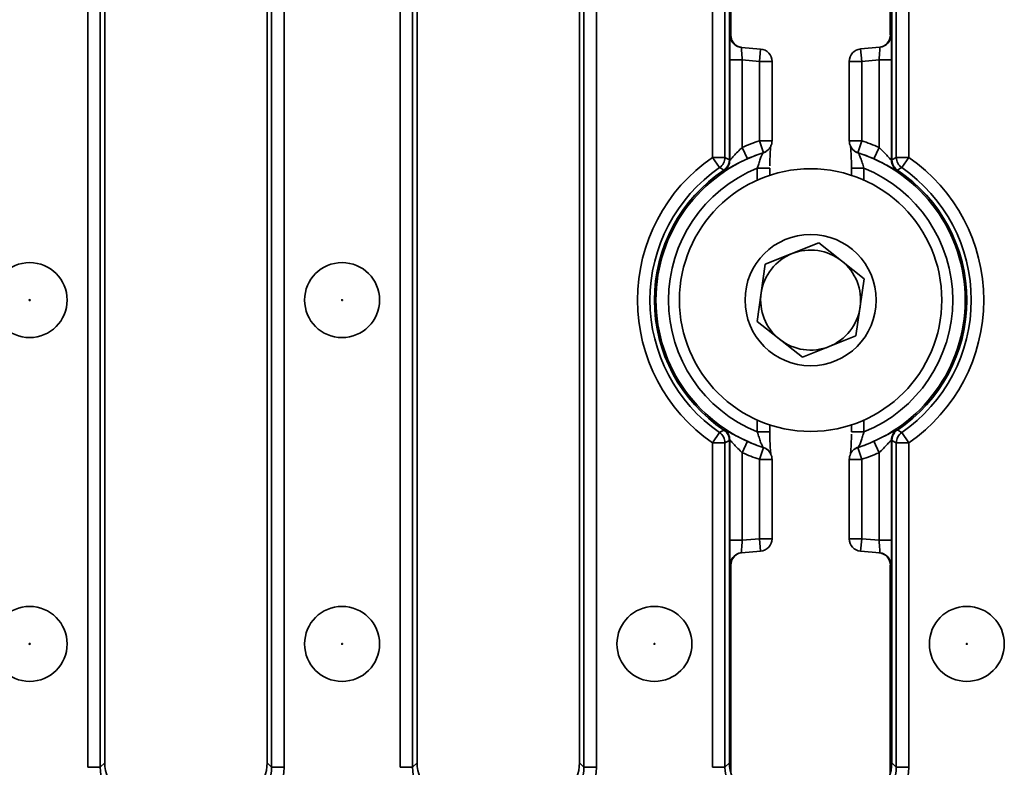
# Model space of a CAD drawing. Units: millimetres. Extents: x 40 to 2075, y -24 to 1455.
# Drawn here: x 391 to 469, y 734 to 793 of the extents above; entities that cross this region are included whole.
import ezdxf

# ---------------------------------------------------------------- set-up
doc = ezdxf.new("R2010")
doc.units = ezdxf.units.MM
doc.header["$LTSCALE"] = 5
doc.linetypes.add('SLD-Сплошная', pattern=[0])

msp = doc.modelspace()

# ---------------------------------------------------------------- linework, layer by layer
at = {"color": 7, "linetype": 'SLD-Сплошная', "lineweight": 35}
for p, q in [((447.526, 792.161), (447.526, 808.842)), ((460.282, 808.842), (460.282, 792.196)), ((396.051, 733.615), (396.051, 808.353)), ((397.047, 808.353), (397.047, 733.615)), ((397.404, 807.995), (397.404, 733.972)), ((410.404, 733.972), (410.404, 807.995)), ((410.762, 733.615), (410.762, 808.353)), ((411.758, 808.353), (411.758, 733.615)), ((421.051, 733.615), (421.051, 808.353)), ((422.047, 808.353), (422.047, 733.615)), ((422.404, 807.995), (422.404, 733.972)), ((435.404, 733.972), (435.404, 807.995)), ((435.762, 733.615), (435.762, 808.353)), ((436.758, 808.353), (436.758, 733.615)), ((446.051, 782.396), (446.051, 808.353)), ((447.047, 808.353), (447.047, 782.396)), ((447.404, 807.995), (447.404, 782.209)), ((447.404, 807.995), (447.404, 782.207)), ((460.404, 782.209), (460.404, 807.995)), ((460.404, 782.207), (460.404, 807.995)), ((460.762, 782.396), (460.762, 808.353)), ((461.758, 808.353), (461.758, 782.396)), ((447.466, 792.192), (447.526, 792.161)), ((460.282, 792.196), (460.343, 792.201)), ((448.379, 791.196), (449.9, 791.064)), ((457.908, 791.072), (459.43, 791.205)), ((449.813, 790.068), (449.9, 791.064)), ((457.908, 791.072), (457.996, 790.076)), ((447.431, 782.163), (447.431, 790.188)), ((447.431, 790.188), (448.431, 790.188)), ((448.431, 790.188), (448.431, 783.191)), ((449.813, 790.068), (448.431, 790.188)), ((449.813, 783.721), (449.813, 790.068)), ((450.813, 783.721), (450.813, 790.068)), ((456.996, 790.076), (456.996, 783.721)), ((459.378, 790.196), (457.996, 790.076)), ((457.996, 790.076), (457.996, 783.721)), ((459.378, 783.191), (459.378, 790.196)), ((460.378, 790.196), (459.378, 790.196)), ((460.378, 790.196), (460.378, 782.163)), ((450.119, 782.77), (449.813, 783.721)), ((457.996, 783.721), (457.69, 782.77)), ((448.84, 782.279), (448.431, 783.191)), ((450.113, 782.765), (450.119, 782.77)), ((457.69, 782.77), (457.696, 782.765)), ((459.378, 783.191), (458.969, 782.279)), ((446.051, 782.396), (447.047, 782.396)), ((446.615, 781.576), (446.051, 782.396)), ((447.047, 782.396), (447.404, 782.207)), ((460.404, 782.207), (460.762, 782.396)), ((460.762, 782.396), (461.758, 782.396)), ((461.193, 781.576), (461.758, 782.396)), ((446.986, 781.332), (446.96, 781.377)), ((450.638, 780.963), (450.638, 781.531)), ((457.171, 781.531), (457.171, 780.963)), ((460.849, 781.377), (460.822, 781.332)), ((450.278, 773.844), (454.568, 775.555)), ((454.568, 775.555), (458.195, 772.694)), ((449.614, 769.273), (450.278, 773.844)), ((458.195, 772.694), (457.531, 768.123)), ((453.24, 766.413), (449.614, 769.273)), ((457.531, 768.123), (453.24, 766.413)), ((446.96, 760.59), (446.986, 760.636)), ((450.638, 760.437), (450.638, 761.005)), ((457.171, 761.005), (457.171, 760.437)), ((460.822, 760.636), (460.849, 760.59)), ((446.615, 760.392), (446.051, 759.571)), ((447.404, 759.761), (447.047, 759.571)), ((447.404, 759.761), (447.404, 733.972)), ((447.404, 759.759), (447.404, 733.972)), ((447.431, 751.78), (447.431, 759.805)), ((448.431, 758.776), (448.84, 759.688)), ((459.378, 758.776), (458.969, 759.688)), ((460.378, 759.805), (460.378, 751.771)), ((460.762, 759.571), (460.404, 759.761)), ((460.404, 733.972), (460.404, 759.761)), ((460.404, 733.972), (460.404, 759.759)), ((461.193, 760.392), (461.758, 759.571)), ((446.051, 733.615), (446.051, 759.571)), ((447.047, 759.571), (446.051, 759.571)), ((447.047, 759.571), (447.047, 733.615)), ((450.119, 759.198), (449.813, 758.246)), ((450.119, 759.198), (450.113, 759.202)), ((457.696, 759.202), (457.69, 759.198)), ((457.996, 758.246), (457.69, 759.198)), ((461.758, 759.571), (460.762, 759.571)), ((460.762, 733.615), (460.762, 759.571)), ((461.758, 759.571), (461.758, 733.615)), ((448.431, 758.776), (448.431, 751.78)), ((449.813, 751.9), (449.813, 758.246)), ((450.813, 751.9), (450.813, 758.246)), ((456.996, 758.246), (456.996, 751.892)), ((457.996, 758.246), (457.996, 751.892)), ((459.378, 751.771), (459.378, 758.776)), ((448.431, 751.78), (447.431, 751.78)), ((448.431, 751.78), (449.813, 751.9)), ((449.813, 751.9), (449.9, 750.904)), ((457.908, 750.896), (457.996, 751.892)), ((457.996, 751.892), (459.378, 751.771)), ((459.378, 751.771), (460.378, 751.771)), ((449.9, 750.904), (448.379, 750.771)), ((459.43, 750.763), (457.908, 750.896)), ((447.526, 749.807), (447.466, 749.775)), ((447.526, 733.125), (447.526, 749.807)), ((460.282, 749.772), (460.282, 733.125)), ((460.343, 749.767), (460.282, 749.772)), ((397.047, 733.615), (397.404, 733.972)), ((410.404, 733.972), (410.762, 733.615)), ((422.047, 733.615), (422.404, 733.972)), ((435.404, 733.972), (435.762, 733.615)), ((447.047, 733.615), (447.404, 733.972)), ((460.404, 733.972), (460.762, 733.615)), ((397.047, 733.615), (396.051, 733.615)), ((411.758, 733.615), (410.762, 733.615)), ((422.047, 733.615), (421.051, 733.615)), ((436.758, 733.615), (435.762, 733.615)), ((447.047, 733.615), (446.051, 733.615)), ((461.758, 733.615), (460.762, 733.615))]:
    msp.add_line(p, q, dxfattribs=at)
at = {"color": 8, "linetype": 'SLD-Сплошная', "lineweight": 35}
for p, q in [((449.813, 790.068), (450.813, 790.068)), ((457.996, 790.076), (456.996, 790.076)), ((449.813, 783.721), (450.813, 783.721)), ((457.996, 783.721), (456.996, 783.721)), ((450.638, 781.531), (449.638, 781.531)), ((449.638, 780.578), (449.638, 781.531)), ((457.171, 781.531), (458.171, 781.531)), ((458.171, 781.531), (458.171, 780.578)), ((449.638, 760.437), (449.638, 761.39)), ((458.171, 761.39), (458.171, 760.437)), ((449.638, 760.437), (450.638, 760.437)), ((458.171, 760.437), (457.171, 760.437)), ((450.813, 758.246), (449.813, 758.246)), ((456.996, 758.246), (457.996, 758.246)), ((450.813, 751.9), (449.813, 751.9)), ((456.996, 751.892), (457.996, 751.892))]:
    msp.add_line(p, q, dxfattribs=at)
at = {"color": 7, "linetype": 'SLD-Сплошная', "lineweight": 35, "flags": 128}
for points in [[(450.402, 782.913), (450.404, 782.914), (450.408, 782.918)], [(457.401, 782.918), (457.402, 782.917), (457.406, 782.913)], [(457.406, 782.914), (457.416, 782.906), (457.425, 782.9)], [(447.404, 782.209), (447.426, 782.171), (447.431, 782.163)], [(460.378, 782.163), (460.382, 782.171), (460.404, 782.209)], [(447.431, 759.805), (447.426, 759.797), (447.404, 759.759)], [(460.404, 759.759), (460.382, 759.797), (460.378, 759.805)], [(450.408, 759.05), (450.407, 759.051), (450.402, 759.054)], [(457.406, 759.054), (457.405, 759.053), (457.401, 759.05)]]:
    msp.add_lwpolyline(points, dxfattribs=at)
at = {"color": 8, "linetype": 'SLD-Сплошная', "lineweight": 35, "flags": 128}
for points in [[(457.425, 782.9), (457.55, 782.825), (457.696, 782.765)], [(450.113, 759.202), (450.258, 759.143), (450.389, 759.064)]]:
    msp.add_lwpolyline(points, dxfattribs=at)
at = {"color": 7, "linetype": 'SLD-Сплошная', "lineweight": 35}
for centre, radius in [((453.904, 770.984), 10.5), ((453.904, 770.984), 5.25), ((391.404, 770.984), 3), ((416.404, 770.984), 3), ((391.404, 770.984), 0.042), ((416.404, 770.984), 0.042), ((391.404, 743.484), 3), ((416.404, 743.484), 3), ((441.404, 743.484), 3), ((466.404, 743.484), 3), ((391.404, 743.484), 0.042), ((416.404, 743.484), 0.042), ((441.404, 743.484), 0.042), ((466.404, 743.484), 0.042)]:
    msp.add_circle(centre, radius, dxfattribs=at)
at = {"color": 8, "linetype": 'SLD-Сплошная', "lineweight": 35}
for centre, radius, start, end in [((448.466, 792.192), 1, 179.98789, 242.34316), ((449.814, 783.708), 0.989, 287.62725, 306.56743), ((449.82, 783.712), 0.989, 287.59649, 306.51629), ((457.989, 783.712), 0.989, 233.48371, 252.40351), ((449.82, 758.255), 0.989, 53.48371, 72.40351), ((457.989, 758.255), 0.989, 107.59649, 126.51629), ((457.995, 758.26), 0.989, 107.62725, 126.56208), ((448.466, 749.775), 1, 117.65684, 180.01211)]:
    msp.add_arc(centre, radius, start, end, dxfattribs=at)
at = {"color": 7, "linetype": 'SLD-Сплошная', "lineweight": 35}
for centre, radius, start, end in [((459.343, 792.201), 1, 275.00389, 0.00564), ((448.466, 792.192), 1, 242.34555, 265.0271), ((449.813, 790.068), 1, 0, 85.01893), ((457.996, 790.076), 1, 95, 180), ((453.904, 770.984), 13.378, 107.80719, 114.15097), ((449.813, 783.721), 1, 306.51752, 0), ((457.996, 783.721), 1, 180, 233.48248), ((453.904, 770.984), 13.378, 65.84903, 72.19281), ((453.904, 770.984), 12.377, 107.83802, 252.16198), ((453.904, 770.984), 12.379, 107.80719, 114.15097), ((453.904, 770.984), 12.379, 65.84903, 72.19281), ((453.904, 770.984), 12.377, 287.83802, 72.16198), ((453.904, 770.984), 13.854, 124.53469, 235.46531), ((446.042, 782.401), 1.004, 304.77563, 359.75906), ((446.431, 782.164), 1, 303.75237, 359.96197), ((461.378, 782.164), 1, 180.03803, 236.24763), ((461.766, 782.401), 1.004, 180.24094, 235.22437), ((453.904, 770.984), 13.854, 304.53469, 55.46531), ((453.904, 770.984), 12.858, 124.53469, 235.46531), ((453.904, 770.984), 12.5, 123.74035, 236.25965), ((453.904, 770.984), 12.5, 123.74838, 236.25162), ((453.904, 770.984), 11.377, 112.02349, 247.97651), ((453.904, 770.984), 11.377, 292.02349, 67.97651), ((453.904, 770.984), 12.5, 303.74035, 56.25965), ((453.904, 770.984), 12.5, 303.74838, 56.25162), ((453.904, 770.984), 12.858, 304.53469, 55.46531), ((453.904, 770.984), 4, 111.73526, 171.73526), ((453.904, 770.984), 4, 51.73526, 111.73526), ((453.904, 770.984), 4, 351.73526, 51.73526), ((453.904, 770.984), 4, 171.73526, 231.73526), ((453.904, 770.984), 4, 291.73526, 351.73526), ((453.904, 770.984), 4, 231.73526, 291.73526), ((446.431, 759.804), 1, 0.03803, 56.24763), ((461.378, 759.804), 1, 123.75237, 179.96197), ((446.042, 759.567), 1.004, 0.24094, 55.22437), ((453.904, 770.984), 12.379, 245.84903, 252.19281), ((453.904, 770.984), 12.379, 287.80719, 294.15097), ((461.766, 759.567), 1.004, 124.77563, 179.75906), ((449.813, 758.246), 1, 0, 53.48248), ((457.996, 758.246), 1, 126.51752, 180), ((453.904, 770.984), 13.378, 245.84903, 252.19281), ((453.904, 770.984), 13.378, 287.80719, 294.15097), ((449.813, 751.9), 1, 274.98107, 0), ((457.996, 751.892), 1, 180, 265), ((448.466, 749.776), 1, 94.9729, 117.65445), ((459.343, 749.767), 1, 359.99436, 84.99611)]:
    msp.add_arc(centre, radius, start, end, dxfattribs=at)
at = {"color": 8, "linetype": 'SLD-Сплошная', "lineweight": 35}
for centre, start_param, end_param in [((447.466, 790.185), 6.274073, 7.292855), ((460.343, 751.774), 3.140071, 4.180354)]:
    msp.add_ellipse(centre, major_axis=(0, 2.008), ratio=0.017389, start_param=start_param, end_param=end_param, dxfattribs=at)
at = {"color": 7, "linetype": 'SLD-Сплошная', "lineweight": 35}
for centre, major_axis, ratio, start_param, end_param in [((448.527, 792.161), (0.886, -0.464), 0.999418, 3.624175, 4.712389), ((459.282, 792.196), (0.997, 0.087), 0.99954, 4.712389, 6.195932), ((460.343, 790.193), (0, 2.008), 0.017389, 4.713911, 6.284707), ((447.466, 790.185), (0, 2.008), 0.017389, 1.00967, 1.56928), ((448.466, 790.185), (-0.087, 1.011), 0.034008, 6.269654, 7.848047), ((459.343, 790.193), (0.087, 1.011), 0.034001, 4.718345, 6.289142), ((447.466, 751.783), (0, 2.008), 0.017389, 1.572312, 3.150705), ((448.466, 751.783), (0.087, 1.011), 0.034008, 1.576731, 3.155124), ((459.343, 751.774), (-0.087, 1.011), 0.034001, 3.135636, 4.706433), ((460.343, 751.774), (0, 2.008), 0.017389, 4.180354, 4.710867), ((448.527, 749.807), (0.886, 0.464), 0.999418, 1.570796, 2.65901), ((459.282, 749.772), (0.997, -0.087), 0.99954, 0.087253, 1.570796), ((400.416, 733.995), (-2.137, -2.137), 0.992433, 5.501585, 7.064785), ((407.393, 733.995), (2.137, -2.137), 0.992433, 5.501585, 7.064785), ((425.416, 733.995), (-2.137, -2.137), 0.992433, 5.501585, 7.064785), ((432.393, 733.995), (2.137, -2.137), 0.992433, 5.501585, 7.064785), ((450.416, 733.995), (-2.137, -2.137), 0.992433, 5.501585, 7.064785), ((457.393, 733.995), (2.137, -2.137), 0.992433, 5.501585, 7.064785), ((400.066, 733.645), (2.148, 2.148), 0.98747, 2.359993, 3.923193), ((407.743, 733.645), (2.85, -2.85), 0.992433, 5.501585, 7.064785), ((407.743, 733.645), (2.148, -2.148), 0.98747, 5.501585, 7.064785), ((425.066, 733.645), (2.148, 2.148), 0.98747, 2.359993, 3.923193), ((432.743, 733.645), (2.85, -2.85), 0.992433, 5.501585, 7.064785), ((432.743, 733.645), (2.148, -2.148), 0.98747, 5.501585, 7.064785), ((450.066, 733.645), (2.148, 2.148), 0.98747, 2.359993, 3.923193), ((457.743, 733.645), (2.85, -2.85), 0.992433, 5.501585, 7.064785), ((457.743, 733.645), (2.148, -2.148), 0.98747, 5.501585, 7.064785)]:
    msp.add_ellipse(centre, major_axis=major_axis, ratio=ratio, start_param=start_param, end_param=end_param, dxfattribs=at)
for points, knots in [([(448.339, 791.205), (448.33, 791.205), (448.212, 791.2), (448.103, 791.255), (448.002, 791.307)], [0, 0, 0, 0, 0.075607, 1, 1, 1, 1]), ([(450.642, 781.71), (450.642, 781.841), (450.643, 782.212), (450.667, 782.737), (450.698, 783.142), (450.725, 783.339), (450.73, 783.361), (450.732, 783.369)], [0, 0, 0, 0, 0.167843, 0.476742, 0.735254, 0.899113, 1, 1, 1, 1]), ([(457.077, 783.365), (457.077, 783.365), (457.077, 783.365), (457.092, 783.289), (457.115, 783.091), (457.144, 782.703), (457.167, 782.156), (457.168, 781.731), (457.169, 781.53)], [0, 0, 0, 0, 0.0421386, 0.1399338, 0.2899228, 0.4971243, 0.7626423, 1, 1, 1, 1]), ([(447.431, 782.163), (447.433, 782.163), (447.437, 782.162), (447.466, 782.188), (447.547, 782.276), (447.752, 782.511), (448.061, 782.846), (448.307, 783.076), (448.431, 783.191)], [0, 0, 0, 0, 0.072194, 0.112169, 0.231417, 0.470681, 0.733882, 1, 1, 1, 1]), ([(450.113, 782.765), (450.091, 782.743), (450.047, 782.696), (449.952, 782.477), (449.841, 782.171), (449.733, 781.839), (449.665, 781.618), (449.638, 781.531)], [0, 0, 0, 0, 0.192577, 0.392823, 0.609265, 0.846666, 1, 1, 1, 1]), ([(450.408, 782.927), (450.334, 782.867), (450.248, 782.797), (450.141, 782.78), (450.128, 782.778)], [0, 0, 0, 0, 0.871905, 1, 1, 1, 1]), ([(457.431, 782.907), (457.396, 782.929), (457.297, 782.991), (457.186, 783.132), (457.135, 783.228), (457.113, 783.271)], [0, 0, 0, 0, 0.225699, 0.656281, 1, 1, 1, 1]), ([(458.171, 781.531), (458.126, 781.676), (458.037, 781.963), (457.908, 782.343), (457.797, 782.622), (457.729, 782.741), (457.702, 782.761), (457.696, 782.765)], [0, 0, 0, 0, 0.256434, 0.504614, 0.734169, 0.941054, 1, 1, 1, 1]), ([(460.378, 782.163), (460.371, 782.165), (460.363, 782.168), (460.306, 782.227), (460.204, 782.343), (459.997, 782.577), (459.72, 782.873), (459.494, 783.083), (459.378, 783.191)], [0, 0, 0, 0, 0.1253324, 0.1563024, 0.3230675, 0.5160422, 0.7503261, 1, 1, 1, 1]), ([(446.96, 781.377), (447.005, 781.41), (447.095, 781.477), (447.206, 781.604), (447.297, 781.748), (447.359, 781.899), (447.397, 782.055), (447.402, 782.157), (447.404, 782.209)], [0, 0, 0, 0, 0.169289, 0.343488, 0.512776, 0.686971, 0.841633, 1, 1, 1, 1]), ([(447.404, 782.207), (447.402, 782.152), (447.396, 782.04), (447.353, 781.877), (447.284, 781.722), (447.193, 781.587), (447.085, 781.469), (447.003, 781.409), (446.961, 781.378)], [0, 0, 0, 0, 0.169329, 0.343561, 0.512893, 0.687146, 0.841722, 1, 1, 1, 1]), ([(446.986, 781.332), (446.992, 781.332), (447.008, 781.33), (447.164, 781.413), (447.554, 781.635), (448.147, 781.956), (448.61, 782.172), (448.84, 782.279)], [0, 0, 0, 0, 0.087053, 0.270613, 0.516089, 0.760114, 1, 1, 1, 1]), ([(458.969, 782.279), (459.185, 782.179), (459.607, 781.983), (460.132, 781.702), (460.514, 781.488), (460.765, 781.346), (460.803, 781.337), (460.822, 781.332)], [0, 0, 0, 0, 0.2249957, 0.4405224, 0.6311785, 0.8139422, 1, 1, 1, 1]), ([(460.404, 782.209), (460.407, 782.154), (460.412, 782.041), (460.456, 781.878), (460.525, 781.722), (460.616, 781.587), (460.724, 781.469), (460.807, 781.408), (460.849, 781.377)], [0, 0, 0, 0, 0.169409, 0.343729, 0.513138, 0.687465, 0.841885, 1, 1, 1, 1]), ([(460.847, 781.378), (460.803, 781.411), (460.713, 781.478), (460.602, 781.604), (460.511, 781.747), (460.449, 781.898), (460.411, 782.053), (460.407, 782.155), (460.404, 782.207)], [0, 0, 0, 0, 0.169329, 0.343561, 0.512893, 0.687146, 0.841722, 1, 1, 1, 1]), ([(446.961, 781.378), (446.905, 781.411), (446.79, 781.477), (446.675, 781.542), (446.615, 781.576)], [0, 0, 0, 0, 0.487029, 1, 1, 1, 1]), ([(461.193, 781.576), (461.137, 781.544), (461.022, 781.479), (460.906, 781.412), (460.847, 781.378)], [0, 0, 0, 0, 0.487029, 1, 1, 1, 1]), ([(446.615, 760.392), (446.672, 760.424), (446.787, 760.489), (446.902, 760.555), (446.961, 760.589)], [0, 0, 0, 0, 0.487029, 1, 1, 1, 1]), ([(447.35, 760.077), (447.349, 760.081), (447.331, 760.196), (447.201, 760.389), (447.038, 760.525), (446.96, 760.59)], [0, 0, 0, 0, 0.020246, 0.533263, 1, 1, 1, 1]), ([(446.961, 760.589), (447.048, 760.518), (447.221, 760.375), (447.375, 760.076), (447.395, 759.863), (447.404, 759.761)], [0, 0, 0, 0, 0.343497, 0.687014, 1, 1, 1, 1]), ([(448.84, 759.688), (448.624, 759.789), (448.202, 759.985), (447.677, 760.266), (447.295, 760.48), (447.044, 760.622), (447.006, 760.631), (446.986, 760.636)], [0, 0, 0, 0, 0.224996, 0.440522, 0.631178, 0.813942, 1, 1, 1, 1]), ([(450.113, 759.202), (450.107, 759.207), (450.079, 759.226), (450.011, 759.346), (449.901, 759.624), (449.772, 760.005), (449.683, 760.291), (449.638, 760.437)], [0, 0, 0, 0, 0.058946, 0.265831, 0.495386, 0.743566, 1, 1, 1, 1]), ([(450.731, 758.603), (450.731, 758.603), (450.731, 758.602), (450.717, 758.679), (450.694, 758.876), (450.665, 759.265), (450.642, 759.812), (450.641, 760.237), (450.64, 760.437)], [0, 0, 0, 0, 0.04214, 0.139937, 0.28993, 0.497137, 0.762661, 1, 1, 1, 1]), ([(458.171, 760.437), (458.144, 760.35), (458.076, 760.129), (457.968, 759.797), (457.857, 759.491), (457.762, 759.272), (457.717, 759.225), (457.696, 759.202)], [0, 0, 0, 0, 0.153334, 0.390735, 0.607177, 0.807423, 1, 1, 1, 1]), ([(460.822, 760.636), (460.817, 760.636), (460.801, 760.637), (460.644, 760.555), (460.255, 760.333), (459.662, 760.011), (459.199, 759.795), (458.969, 759.688)], [0, 0, 0, 0, 0.087053, 0.270613, 0.516089, 0.760114, 1, 1, 1, 1]), ([(460.404, 759.761), (460.416, 759.873), (460.438, 760.096), (460.601, 760.39), (460.768, 760.525), (460.847, 760.589)], [0, 0, 0, 0, 0.343497, 0.687014, 1, 1, 1, 1]), ([(460.847, 760.589), (460.903, 760.557), (461.019, 760.491), (461.134, 760.426), (461.193, 760.392)], [0, 0, 0, 0, 0.487029, 1, 1, 1, 1]), ([(448.431, 758.776), (448.314, 758.885), (448.089, 759.094), (447.812, 759.391), (447.604, 759.625), (447.502, 759.741), (447.446, 759.8), (447.438, 759.803), (447.431, 759.805)], [0, 0, 0, 0, 0.249674, 0.483958, 0.676933, 0.843698, 0.874668, 1, 1, 1, 1]), ([(457.167, 760.258), (457.167, 760.127), (457.166, 759.756), (457.142, 759.231), (457.111, 758.826), (457.083, 758.628), (457.078, 758.607), (457.077, 758.599)], [0, 0, 0, 0, 0.167843, 0.476742, 0.735254, 0.899113, 1, 1, 1, 1]), ([(459.378, 758.776), (459.502, 758.892), (459.748, 759.122), (460.057, 759.456), (460.261, 759.691), (460.343, 759.78), (460.371, 759.806), (460.375, 759.805), (460.378, 759.805)], [0, 0, 0, 0, 0.266118, 0.5293191, 0.7685827, 0.8878308, 0.9278065, 1, 1, 1, 1]), ([(460.615, 760.369), (460.611, 760.366), (460.526, 760.286), (460.437, 760.071), (460.415, 759.86), (460.404, 759.759)], [0, 0, 0, 0, 0.020437, 0.532789, 1, 1, 1, 1]), ([(450.384, 759.056), (450.416, 759.036), (450.514, 758.975), (450.623, 758.835), (450.673, 758.739), (450.696, 758.697)], [0, 0, 0, 0, 0.215548, 0.651775, 1, 1, 1, 1]), ([(457.4, 759.041), (457.475, 759.101), (457.56, 759.17), (457.667, 759.188), (457.681, 759.19)], [0, 0, 0, 0, 0.871905, 1, 1, 1, 1]), ([(448.002, 750.661), (448.112, 750.715), (448.234, 750.775), (448.365, 750.766), (448.378, 750.765)], [0, 0, 0, 0, 0.899287, 1, 1, 1, 1])]:
    msp.add_open_spline(points, degree=3, knots=knots, dxfattribs=at)

doc.saveas('drawing.dxf')
